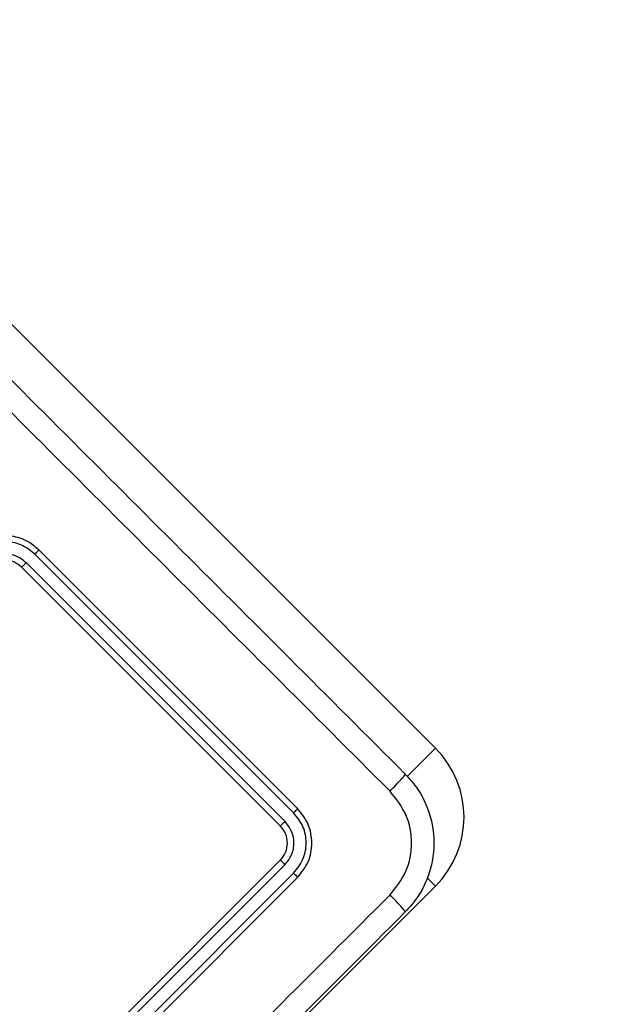
# Model space of a CAD drawing. Units: millimetres. Extents: x 2649 to 4376, y 2175 to 3179.
# Drawn here: x 3347 to 3352, y 2611 to 2619 of the extents above; entities that cross this region are included whole.
import ezdxf

# ---------------------------------------------------------------- set-up
doc = ezdxf.new("R2010")
doc.units = ezdxf.units.MM
doc.header["$LTSCALE"] = 100
doc.header["$PDSIZE"] = -1
doc.layers.add('VP-DIM', color=7, linetype='Continuous')
doc.layers.add('VP-EQ', color=7, linetype='Continuous', true_color=0x8a3492)
doc.dimstyles.new('ISO-25', dxfattribs={"dimtxt": 2.5, "dimasz": 2.5, "dimexe": 1.25, "dimexo": 0.625, "dimtad": 1, "dimtxsty": 'Standard', "dimcen": 2.5, "dimadec": 0, "dimazin": 0, "dimtfac": 1, "dimtmove": 0, "dimatfit": 3, "dimfxl": 1, "dimarcsym": 0})
doc.dimstyles.get("Standard").update_dxf_attribs({"dimtxt": 14, "dimasz": 20, "dimexe": 20, "dimexo": 50, "dimgap": 20, "dimtad": 0, "dimdec": 0, "dimzin": 0, "dimdsep": 46, "dimtxsty": 'Standard', "dimcen": -0.09, "dimadec": 0, "dimazin": 0, "dimtfac": 1, "dimtdec": 4, "dimtofl": 0, "dimtmove": 0, "dimatfit": 3, "dimfxl": 70, "dimfxlon": 1, "dimtolj": 1, "dimtzin": 0, "dimarcsym": 0})

# ---------------------------------------------------------------- blocks, each defined once
blk = doc.blocks.new('wd1415')
at = {"color": 7, "linetype": 'Continuous', "lineweight": 25}
for p, q in [((3347.0057, 2617.3319), (3350.8594, 2613.4782)), ((3349.728, 2612.9832), (3347.6067, 2615.1045)), ((3349.6254, 2612.8773), (3347.5027, 2615)), ((3349.6962, 2612.948), (3347.5734, 2615.0707)), ((3349.5866, 2612.8418), (3347.4653, 2614.9631)), ((3347.4653, 2610.4376), (3349.5866, 2612.559)), ((3347.5027, 2610.4008), (3349.6254, 2612.5235)), ((3347.5734, 2610.33), (3349.6962, 2612.4527)), ((3347.6067, 2610.2962), (3349.728, 2612.4175)), ((3350.8594, 2612.3468), (3347.0057, 2608.4931))]:
    blk.add_line(p, q, dxfattribs=at)
at = {"color": 8, "linetype": 'Continuous', "lineweight": 25}
for p, q in [((3350.8594, 2613.4782), (3350.6278, 2613.2466)), ((3350.8594, 2612.3468), (3350.791, 2612.4152))]:
    blk.add_line(p, q, dxfattribs=at)
at = {"color": 7, "linetype": 'Continuous', "lineweight": 25}
blk.add_arc((3350.2937, 2612.9125), 0.8, 315, 45, dxfattribs=at)
for points, knots in [([(3344.9197, 2618.9583), (3345.5518, 2618.3262), (3346.8163, 2617.0617), (3348.7153, 2615.1627), (3349.9798, 2613.8982), (3350.6119, 2613.2661)], [0, 0, 0, 0, 0.333296, 0.666701, 1, 1, 1, 1]), ([(3350.4868, 2613.1258), (3349.8529, 2613.7596), (3348.585, 2615.0273), (3346.681, 2616.9314), (3345.4133, 2618.1992), (3344.7794, 2618.8331)], [0, 0, 0, 0, 0.333335, 0.666664, 1, 1, 1, 1]), ([(3347.6067, 2615.1045), (3347.5782, 2615.1287), (3347.5137, 2615.1835), (3347.4041, 2615.2188), (3347.2995, 2615.2241), (3347.2104, 2615.2089), (3347.119, 2615.1715), (3347.0676, 2615.1274), (3347.041, 2615.1045)], [0, 0, 0, 0, 0.1776233, 0.4030064, 0.5342152, 0.677455, 0.8327248, 1, 1, 1, 1]), ([(3347.5734, 2615.0707), (3347.5371, 2615.0992), (3347.4644, 2615.156), (3347.3257, 2615.1815), (3347.1867, 2615.1567), (3347.1143, 2615.0994), (3347.0781, 2615.0707)], [0, 0, 0, 0, 0.249902, 0.499839, 0.749524, 1, 1, 1, 1]), ([(3347.5734, 2615.0707), (3347.5779, 2615.0752), (3347.5867, 2615.0841), (3347.5977, 2615.0952), (3347.6053, 2615.1029), (3347.6062, 2615.104), (3347.6067, 2615.1045)], [0, 0, 0, 0, 0.250033, 0.500076, 0.749893, 1, 1, 1, 1]), ([(3347.5027, 2615), (3347.4767, 2615.0205), (3347.425, 2615.0614), (3347.3256, 2615.0791), (3347.2266, 2615.0608), (3347.1748, 2615.0203), (3347.1489, 2615)], [0, 0, 0, 0, 0.2504354, 0.5001286, 0.7500692, 1, 1, 1, 1]), ([(3347.4653, 2614.9631), (3347.4451, 2614.9793), (3347.4073, 2615.0094), (3347.3365, 2615.025), (3347.2756, 2615.0185), (3347.2223, 2614.9972), (3347.1964, 2614.9751), (3347.1824, 2614.9631)], [0, 0, 0, 0, 0.244433, 0.45734, 0.675452, 0.824542, 1, 1, 1, 1]), ([(3347.4653, 2614.9631), (3347.4654, 2614.9633), (3347.4658, 2614.9635), (3347.4681, 2614.9657), (3347.4716, 2614.9691), (3347.4763, 2614.9737), (3347.482, 2614.9794), (3347.4885, 2614.9858), (3347.4955, 2614.9928), (3347.5003, 2614.9976), (3347.5027, 2615)], [0, 0, 0, 0, 0.125085, 0.250146, 0.375229, 0.499969, 0.624783, 0.749756, 0.874999, 1, 1, 1, 1]), ([(3350.4868, 2613.1258), (3350.5043, 2613.1436), (3350.5392, 2613.1792), (3350.5811, 2613.2246), (3350.6086, 2613.257), (3350.6108, 2613.2631), (3350.6119, 2613.2661)], [0, 0, 0, 0, 0.250414, 0.500113, 0.750062, 1, 1, 1, 1]), ([(3350.6119, 2613.2661), (3350.6482, 2613.2252), (3350.7198, 2613.1446), (3350.8154, 2612.9571), (3350.8664, 2612.7003), (3350.8154, 2612.4435), (3350.7197, 2612.2561), (3350.6481, 2612.1755), (3350.6119, 2612.1347)], [0, 0, 0, 0, 0.130539, 0.257573, 0.500011, 0.742671, 0.869641, 1, 1, 1, 1]), ([(3350.4868, 2612.275), (3350.536, 2612.3371), (3350.6346, 2612.4613), (3350.6771, 2612.7004), (3350.6342, 2612.9392), (3350.5359, 2613.0636), (3350.4868, 2613.1258)], [0, 0, 0, 0, 0.249961, 0.500058, 0.749959, 1, 1, 1, 1]), ([(3349.6962, 2612.948), (3349.7011, 2612.9531), (3349.7109, 2612.9631), (3349.7215, 2612.9745), (3349.7274, 2612.9815), (3349.7278, 2612.9826), (3349.728, 2612.9832)], [0, 0, 0, 0, 0.279729, 0.559155, 0.779529, 1, 1, 1, 1]), ([(3349.728, 2612.4175), (3349.7608, 2612.4589), (3349.8265, 2612.5415), (3349.8545, 2612.7005), (3349.8264, 2612.8594), (3349.7608, 2612.9419), (3349.728, 2612.9832)], [0, 0, 0, 0, 0.250139, 0.500134, 0.750032, 1, 1, 1, 1]), ([(3349.6962, 2612.4527), (3349.7246, 2612.4889), (3349.7813, 2612.5614), (3349.8028, 2612.6779), (3349.7943, 2612.7688), (3349.7682, 2612.8576), (3349.7249, 2612.9119), (3349.6962, 2612.948)], [0, 0, 0, 0, 0.249612, 0.499237, 0.623811, 0.749847, 1, 1, 1, 1]), ([(3349.5866, 2612.8418), (3349.5876, 2612.8423), (3349.5896, 2612.8433), (3349.6001, 2612.8527), (3349.6127, 2612.8647), (3349.6212, 2612.8731), (3349.6254, 2612.8773)], [0, 0, 0, 0, 0.279821, 0.55894, 0.779508, 1, 1, 1, 1]), ([(3349.5866, 2612.559), (3349.603, 2612.5796), (3349.6358, 2612.6209), (3349.6499, 2612.7004), (3349.6358, 2612.7799), (3349.603, 2612.8212), (3349.5866, 2612.8418)], [0, 0, 0, 0, 0.2501706, 0.5001164, 0.7500012, 1, 1, 1, 1]), ([(3349.6254, 2612.5235), (3349.646, 2612.5493), (3349.6769, 2612.5881), (3349.6955, 2612.6515), (3349.7016, 2612.7164), (3349.6862, 2612.7997), (3349.6457, 2612.8514), (3349.6254, 2612.8773)], [0, 0, 0, 0, 0.250156, 0.376155, 0.500802, 0.750371, 1, 1, 1, 1]), ([(3349.5866, 2612.559), (3349.5876, 2612.5585), (3349.5896, 2612.5575), (3349.6001, 2612.5481), (3349.6127, 2612.5361), (3349.6212, 2612.5277), (3349.6254, 2612.5235)], [0, 0, 0, 0, 0.279818, 0.55894, 0.779309, 1, 1, 1, 1]), ([(3349.6962, 2612.4527), (3349.7011, 2612.4477), (3349.7109, 2612.4377), (3349.7215, 2612.4263), (3349.7274, 2612.4193), (3349.7278, 2612.4181), (3349.728, 2612.4175)], [0, 0, 0, 0, 0.279702, 0.559109, 0.779469, 1, 1, 1, 1]), ([(3344.7794, 2606.5676), (3345.4133, 2607.2015), (3346.681, 2608.4693), (3348.5851, 2610.3734), (3349.8529, 2611.6411), (3350.4868, 2612.275)], [0, 0, 0, 0, 0.333336, 0.666663, 1, 1, 1, 1]), ([(3350.6119, 2612.1347), (3350.6108, 2612.1377), (3350.6086, 2612.1438), (3350.5811, 2612.1762), (3350.5392, 2612.2216), (3350.5043, 2612.2572), (3350.4868, 2612.275)], [0, 0, 0, 0, 0.249938, 0.499887, 0.749586, 1, 1, 1, 1]), ([(3350.6119, 2612.1347), (3349.9798, 2611.5026), (3348.7153, 2610.2381), (3346.8163, 2608.3391), (3345.5518, 2607.0746), (3344.9197, 2606.4425)], [0, 0, 0, 0, 0.333296, 0.666701, 1, 1, 1, 1])]:
    blk.add_open_spline(points, degree=3, knots=knots, dxfattribs=at)
blk = doc.blocks.new('14152d')
at = {"layer": 'VP-EQ', "color": 3}
blk.add_blockref('wd1415', (0, 0), dxfattribs=at)
blk = doc.blocks.new('*D32')
at = {"layer": 'Defpoints', "color": 0}
for p in [(3948.9794, 3042.891), (3336.0553, 2614.3134), (3948.9794, 2611.4993)]:
    blk.add_point(p, dxfattribs=at)
at = {"layer": 'VP-DIM', "color": 0, "lineweight": -2}
for p, q in [((3336.0553, 2972.891), (3336.0553, 3062.891)), ((3948.9794, 2972.891), (3948.9794, 3062.891)), ((3356.0553, 3042.891), (3606.184, 3042.891)), ((3928.9794, 3042.891), (3678.8507, 3042.891))]:
    blk.add_line(p, q, dxfattribs=at)
at = {"layer": 'VP-DIM', "color": 0}
for points in [[(3356.0553, 3046.2244), (3356.0553, 3039.5577), (3336.0553, 3042.891)], [(3928.9794, 3039.5577), (3928.9794, 3046.2244), (3948.9794, 3042.891)]]:
    blk.add_solid(points, dxfattribs=at)
at = {"layer": 'VP-DIM', "color": 0, "insert": (3642.5173, 3042.891), "char_height": 14, "attachment_point": 5}
blk.add_mtext('\\A1;615', dxfattribs=at)
blk = doc.blocks.new('*D41')
at = {"layer": 'Defpoints', "color": 0}
for p in [(4100.0294, 3146.4977), (3185.4873, 2612.981), (4100.0294, 2612.981)]:
    blk.add_point(p, dxfattribs=at)
at = {"layer": 'VP-EQ', "color": 0, "lineweight": -2}
for p, q in [((3185.4873, 3076.4977), (3185.4873, 3166.4977)), ((4100.0294, 3076.4977), (4100.0294, 3166.4977)), ((3205.4873, 3146.4977), (4080.0294, 3146.4977))]:
    blk.add_line(p, q, dxfattribs=at)
at = {"layer": 'VP-EQ', "color": 0}
for points in [[(3205.4873, 3149.831), (3205.4873, 3143.1644), (3185.4873, 3146.4977)], [(4080.0294, 3143.1644), (4080.0294, 3149.831), (4100.0294, 3146.4977)]]:
    blk.add_solid(points, dxfattribs=at)
at = {"layer": 'VP-EQ', "color": 0, "insert": (3641.2931, 3169.2377), "char_height": 15, "attachment_point": 5}
blk.add_mtext('915', dxfattribs=at)

msp = doc.modelspace()

# ---------------------------------------------------------------- block references
at = {"layer": 'VP-EQ', "color": 0}
msp.add_blockref('14152d', (-0.0089, -0.0094), dxfattribs=at)

# ---------------------------------------------------------------- dimensions: what is measured, and where the dimension line sits
at = {"layer": 'VP-DIM', "color": 0}
dim = msp.add_linear_dim(base=(3948.9794, 3042.891), p1=(3336.0553, 2614.3134), p2=(3948.9794, 2611.4993), text='615', dimstyle='Standard', dxfattribs=at)
dim.commit()
dim.dimension.update_dxf_attribs({"geometry": '*D32', "text_midpoint": (3642.5173, 3042.891)})
at = {"layer": 'VP-EQ', "color": 0}
dim = msp.add_linear_dim(base=(4100.0294, 3146.4977), p1=(3185.4873, 2612.981), p2=(4100.0294, 2612.981), dimstyle='ISO-25', override={"dimtxt": 15, "dimasz": 20, "dimexe": 20, "dimexo": 50, "dimgap": 15.24, "dimdec": 0, "dimzin": 1, "dimadec": 2, "dimfxl": 70, "dimfxlon": 1, "dimtzin": 1}, dxfattribs=at)
dim.commit()
dim.dimension.update_dxf_attribs({"geometry": '*D41', "text_midpoint": (3641.2931, 3146.4977), "dimtype": 160})

doc.saveas('drawing.dxf')
